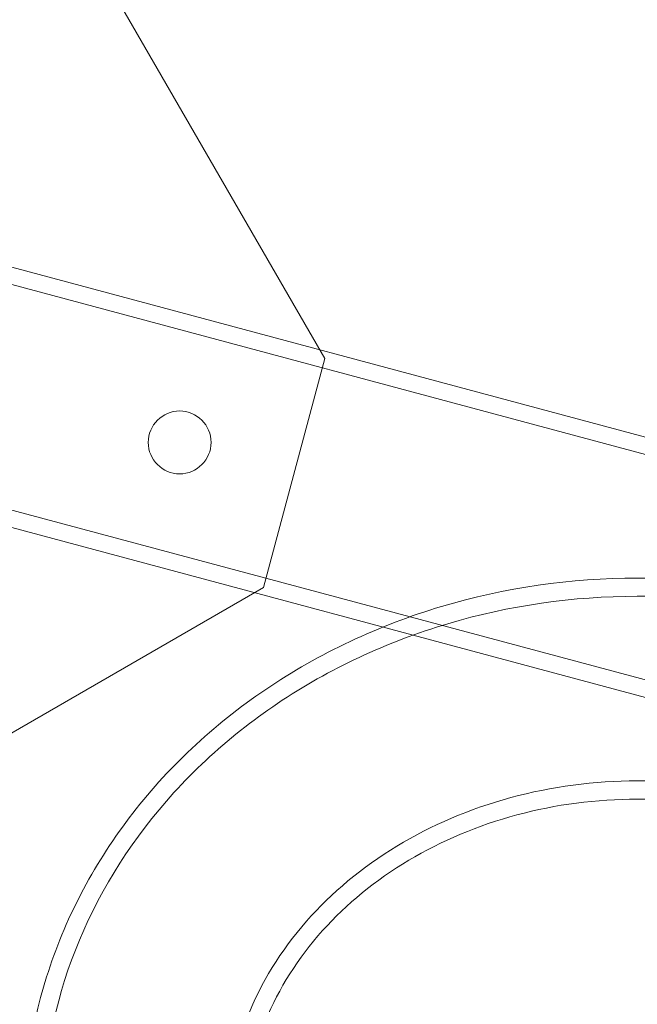
# Model space of a CAD drawing. Extents: x -113 to 619, y -500 to 47.
# Drawn here: x 532 to 536, y -200 to -194 of the extents above; entities that cross this region are included whole.
import ezdxf

# ---------------------------------------------------------------- set-up
doc = ezdxf.new("R2010")
doc.units = 0
doc.header["$MEASUREMENT"] = 0

# ---------------------------------------------------------------- blocks, each defined once
blk = doc.blocks.new('new block')
at = {"color": 0, "linetype": 'Continuous', "lineweight": 0}
for p, q in [((531.7416, -193.0471), (533.7416, -196.5112)), ((536.6184, -197.2376), (526.9591, -194.6494)), ((536.5925, -197.3342), (526.989, -194.761)), ((536.256, -198.5899), (526.6526, -196.0167)), ((536.2302, -198.6865), (526.5709, -196.0983)), ((533.7416, -196.5112), (533.3756, -197.8772)), ((536.3956, -197.8202), (535.6061, -197.8202)), ((533.3756, -197.8772), (529.9115, -199.8772)), ((536.3956, -197.9292), (535.6061, -197.9292)), ((536.3956, -199.0302), (535.6061, -199.0302)), ((536.3956, -199.1392), (535.6061, -199.1392))]:
    blk.add_line(p, q, dxfattribs=at)
blk.add_circle((532.8756, -197.0112), 0.1875, dxfattribs=at)
blk.add_arc((532.8021, -196.9915), 7, 34.43699, 278.29797, dxfattribs=at)
for points, knots in [([(535.6061, -197.8202), (535.2104, -197.8202), (534.8146, -197.8775), (534.0632, -198.1022), (533.7074, -198.2691), (533.0757, -198.6967), (532.7987, -198.9559), (532.3564, -199.5384), (532.1884, -199.8597), (531.9786, -200.528), (531.9335, -200.8738), (531.9662, -201.5566), (532.0427, -201.8934), (532.3072, -202.5308), (532.497, -202.8307), (532.9727, -203.3683), (533.2614, -203.6038), (533.91, -203.9866), (534.2715, -204.1314), (534.9606, -204.2973), (535.2834, -204.3354), (535.6061, -204.3354)], [1.570796, 1.570796, 1.570796, 1.570796, 1.90326, 1.90326, 2.2342, 2.2342, 2.559871, 2.559871, 2.876225, 2.876225, 3.183042, 3.183042, 3.486624, 3.486624, 3.795513, 3.795513, 4.11419, 4.11419, 4.441253, 4.441253, 4.712389, 4.712389, 4.712389, 4.712389]), ([(535.6061, -197.9292), (535.2228, -197.9292), (534.8396, -197.9845), (534.1119, -198.2008), (533.7673, -198.3616), (533.1551, -198.7733), (532.8865, -199.023), (532.4566, -199.5844), (532.293, -199.8944), (532.0878, -200.5401), (532.0433, -200.8747), (532.0738, -201.536), (532.1477, -201.8624), (532.4045, -202.4803), (532.5889, -202.771), (533.0514, -203.2916), (533.3319, -203.5197), (533.9617, -203.8897), (534.3125, -204.0296), (534.9808, -204.1897), (535.2934, -204.2264), (535.6061, -204.2264)], [1.570796, 1.570796, 1.570796, 1.570796, 1.901531, 1.901531, 2.230997, 2.230997, 2.556021, 2.556021, 2.873015, 2.873015, 3.181541, 3.181541, 3.487104, 3.487104, 3.797416, 3.797416, 4.116381, 4.116381, 4.442574, 4.442574, 4.712389, 4.712389, 4.712389, 4.712389]), ([(535.6061, -199.0302), (535.3499, -199.0302), (535.0937, -199.0644), (534.6072, -199.1969), (534.3771, -199.2953), (533.9637, -199.5458), (533.7813, -199.6983), (533.4781, -200.0433), (533.3597, -200.2368), (533.196, -200.6506), (533.1548, -200.8718), (533.1587, -201.3209), (533.2068, -201.549), (533.3907, -201.9768), (533.5236, -202.1771), (533.8571, -202.5253), (534.0538, -202.6751), (534.4913, -202.9124), (534.7304, -203.0016), (535.1844, -203.1023), (535.3952, -203.1254), (535.6061, -203.1254)], [1.570796, 1.570796, 1.570796, 1.570796, 1.875435, 1.875435, 2.181157, 2.181157, 2.491176, 2.491176, 2.811512, 2.811512, 3.149192, 3.149192, 3.497998, 3.497998, 3.83419, 3.83419, 4.152678, 4.152678, 4.461661, 4.461661, 4.712389, 4.712389, 4.712389, 4.712389]), ([(535.6061, -199.1392), (535.3626, -199.1392), (535.1191, -199.1713), (534.6565, -199.2956), (534.4378, -199.388), (534.0443, -199.6226), (533.8705, -199.7654), (533.5803, -200.0887), (533.4665, -200.2702), (533.3066, -200.6602), (533.2655, -200.8697), (533.2658, -201.298), (533.3112, -201.5173), (533.4886, -201.9274), (533.6167, -202.119), (533.9379, -202.4499), (534.126, -202.5916), (534.5436, -202.8155), (534.7713, -202.8995), (535.204, -202.9946), (535.405, -203.0164), (535.6061, -203.0164)], [1.570796, 1.570796, 1.570796, 1.570796, 1.871641, 1.871641, 2.173738, 2.173738, 2.480853, 2.480853, 2.800397, 2.800397, 3.142245, 3.142245, 3.50006, 3.50006, 3.840602, 3.840602, 4.158067, 4.158067, 4.463998, 4.463998, 4.712389, 4.712389, 4.712389, 4.712389])]:
    blk.add_open_spline(points, degree=3, knots=knots, dxfattribs=at)
blk = doc.blocks.new('b312451')
at = {"lineweight": 0}
blk.add_blockref('new block', (439.7194, 361.1972), dxfattribs=at)

msp = doc.modelspace()

# ---------------------------------------------------------------- block references
at = {"lineweight": 0}
msp.add_blockref('b312451', (-439.7194, -361.1972), dxfattribs=at)

doc.saveas('drawing.dxf')
